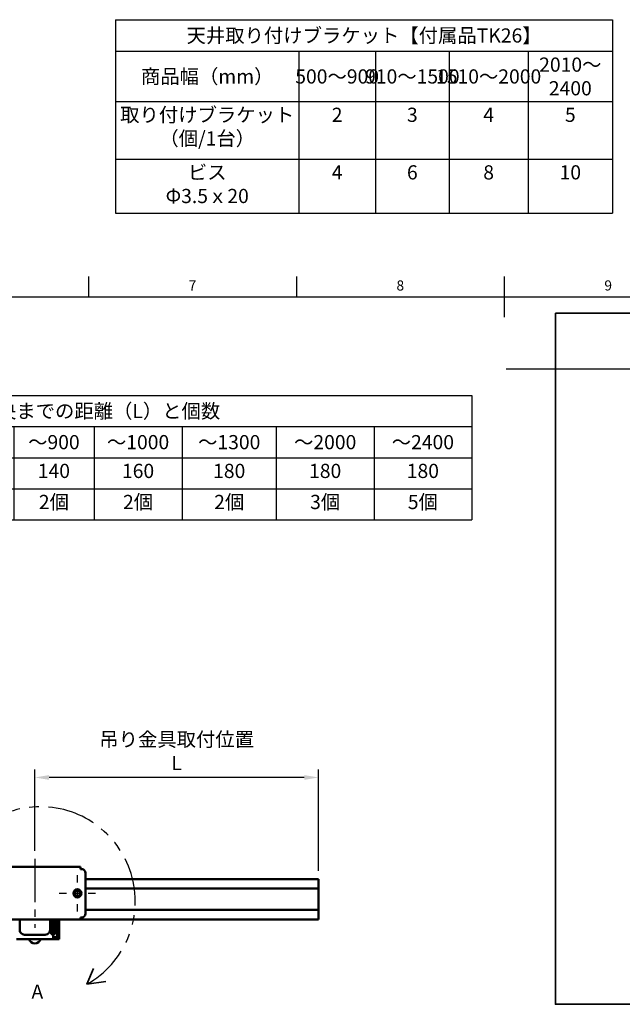
# Model space of a CAD drawing. Units: millimetres. Extents: x -458 to 922, y -199 to 662.
# Drawn here: x 306 to 455, y 409 to 652 of the extents above; entities that cross this region are included whole.
import ezdxf
from ezdxf import colors
from ezdxf.entities.mleader import LeaderData, LeaderLine
from ezdxf.enums import TextEntityAlignment as Align
from ezdxf.math import Vec2, Vec3

# ---------------------------------------------------------------- set-up
doc = ezdxf.new("R2010")
doc.units = ezdxf.units.MM
doc.header["$LTSCALE"] = 0.75
doc.linetypes.add('CENTER2', pattern=[28.575, 19.05, -3.175, 3.175, -3.175])
doc.linetypes.add('PHANTOM2', pattern=[31.75, 15.875, -3.175, 3.175, -3.175, 3.175, -3.175])
for name, color, linetype, lineweight in [('Annotations', 7, 'Continuous', 25), ('BOM', 7, 'Continuous', 25), ('Border', 7, 'Continuous', 25), ('Center Lines', 7, 'CENTER2', 25), ('Dimensions', 7, 'Continuous', 25), ('Sketch2', 7, 'Continuous', 35), ('Sketch5', 7, 'Continuous', 35), ('可視', 7, 'Continuous', 50)]:
    doc.layers.add(name, color=color, linetype=linetype, lineweight=lineweight)
doc.styles.add('FusionTitle', font='ARIALUNI.TTF')
doc.styles.get("Standard").update_dxf_attribs({"font": 'arial.ttf'})
doc.dimstyles.new('ISO-25', dxfattribs={"dimtxt": 3.5, "dimasz": 3.5, "dimexe": 2, "dimexo": 2, "dimgap": 1.5, "dimtad": 1, "dimdsep": 46, "dimtxsty": 'Standard', "dimcen": 0, "dimclrd": 256, "dimclre": 256, "dimclrt": 256, "dimazin": 2, "dimtp": 0.1, "dimtm": 0.1, "dimtfac": 0.714, "dimtmove": 0, "dimatfit": 3, "dimfxl": 1, "dimarcsym": 0})

# ---------------------------------------------------------------- blocks, each defined once
blk = doc.blocks.new('ISO_A1_SHEET')
at = {"layer": 'Border'}
for p, q in [((322.875, 589), (322.875, 584)), ((374.1875, 589), (374.1875, 584)), ((425.5, 589), (425.5, 579)), ((20, 584), (831, 584))]:
    blk.add_line(p, q, dxfattribs=at)
at = {"layer": 'Border', "style": 'FusionTitle'}
for s, p in [('7', (348.53125, 586.5)), ('8', (399.84375, 586.5)), ('9', (451.15625, 586.5))]:
    blk.add_text(s, height=2.5, dxfattribs=at).set_placement(p, align=Align.MIDDLE)
blk = doc.blocks.new('*T18')
at = {"layer": 'BOM', "color": 0, "linetype": 'ByBlock', "lineweight": -2, "transparency": 16777216}
for p, q in [((0, 0), (122.653969, 0)), ((0, 0), (0, -47.777305)), ((122.653969, 0), (122.653969, -47.777305)), ((0, -7.792614), (122.653969, -7.792614)), ((45.203631, -7.792614), (45.203631, -47.777305)), ((64.145696, -7.792614), (64.145696, -47.777305)), ((82.325574, -7.792614), (82.325574, -47.777305)), ((101.807712, -7.792614), (101.807712, -47.777305)), ((0, -20.214283), (122.653969, -20.214283)), ((0, -34.416934), (122.653969, -34.416934)), ((0, -47.777305), (122.653969, -47.777305))]:
    blk.add_line(p, q, dxfattribs=at)
at = {"layer": 'BOM', "color": 0, "transparency": 16777216, "char_height": 3.5}
for s, insert, width, attachment_point in [('{\\fMS PGothic|b0|i0|c128|p50;\\C256;天井取り付けブラケット【付属品TK26】}', (61.326985, -3.896307), 119.653969, 5), ('2010{\\fMS PGothic|b0|i0|c128|p50;～}\\P2400', (112.230841, -14.003448), 17.846257, 5), ('{\\fMS PGothic|b0|i0|c128|p50;商品幅（mm）}', (22.601815, -14.003448), 42.203631, 5), ('500{\\fMS PGothic|b0|i0|c128|p50;～}900', (54.674663, -14.003448), 15.942065, 5), ('910{\\fMS PGothic|b0|i0|c128|p50;～}1500', (73.235635, -14.003448), 15.179878, 5), ('1510{\\fMS PGothic|b0|i0|c128|p50;～}2000', (92.066643, -14.003448), 16.482139, 5), ('{\\fMS PGothic|b0|i0|c128|p50;取り付けブラケット}\\P{\\fMS PGothic|b0|i0|c128|p50;（個}/1{\\fMS PGothic|b0|i0|c128|p50;台）}', (22.601815, -21.714283), 42.203631, 2), ('2', (54.674663, -21.714283), 15.942065, 2), ('3', (73.235635, -21.714283), 15.179878, 2), ('4', (92.066643, -21.714283), 16.482139, 2), ('5', (112.230841, -21.714283), 17.846257, 2), ('{\\fMS PGothic|b0|i0|c128|p50;ビス}\\PΦ3.5{\\fMS PGothic|b0|i0|c128|p50;ｘ}20', (22.601815, -35.916934), 42.203631, 2), ('4', (54.674663, -35.916934), 15.942065, 2), ('6', (73.235635, -35.916934), 15.179878, 2), ('8', (92.066643, -35.916934), 16.482139, 2), ('10', (112.230841, -35.916934), 17.846257, 2)]:
    blk.add_mtext(s, dxfattribs=dict(at, insert=insert, width=width, attachment_point=attachment_point))
blk = doc.blocks.new('*U24')
at = {"layer": 'Center Lines', "color": 0, "ltscale": 0.75, "transparency": 16777216}
for p, q in [((0, 2.678906), (0, 4.5)), ((-4.5, 0), (-2.678906, 0)), ((2.678906, 0), (4.5, 0)), ((0, -4.5), (0, -2.678906))]:
    blk.add_line(p, q, dxfattribs=at)
at = {"layer": 'Center Lines', "color": 0, "linetype": 'Continuous', "ltscale": 0.75, "transparency": 16777216}
for p, q in [((-0.892969, 0), (0.892969, 0)), ((0, -0.892969), (0, 0.892969))]:
    blk.add_line(p, q, dxfattribs=at)
blk = doc.blocks.new('*T29')
at = {"layer": 'BOM', "color": 0, "linetype": 'ByBlock', "lineweight": -2, "transparency": 16777216}
for p, q in [((0, 0), (231.784613, 0)), ((0, 0), (0, -30.693182)), ((231.784613, 0), (231.784613, -30.693182)), ((0, -7.666667), (231.784613, -7.666667)), ((55.879116, -7.666667), (55.879116, -30.693182)), ((77.832644, -7.666667), (77.832644, -30.693182)), ((98.503121, -7.666667), (98.503121, -30.693182)), ((118.742958, -7.666667), (118.742958, -30.693182)), ((138.552162, -7.666667), (138.552162, -30.693182)), ((160.299224, -7.666667), (160.299224, -30.693182)), ((183.553506, -7.666667), (183.553506, -30.693182)), ((207.669061, -7.666667), (207.669061, -30.693182)), ((0, -15.359848), (231.784613, -15.359848)), ((0, -23.026515), (231.784613, -23.026515)), ((0, -30.693182), (231.784613, -30.693182))]:
    blk.add_line(p, q, dxfattribs=at)
at = {"layer": 'BOM', "color": 0, "transparency": 16777216, "char_height": 3.5}
for s, insert, width, attachment_point in [('{\\fMS PGothic|b0|i0|c128|p50;商品の端から吊り金具中央までの距離（L）と個数}', (115.892306, -3.833333), 228.784613, 5), ('{\\fMS PGothic|b0|i0|c128|p50;製品の幅（}W{\\fMS PGothic|b0|i0|c128|p50;）}', (27.939558, -11.513258), 52.879116, 5), ('{\\fMS PGothic|b0|i0|c128|p50;～}600', (66.85588, -11.513258), 18.953528, 5), ('{\\fMS PGothic|b0|i0|c128|p50;～}700', (88.167882, -11.513258), 17.670477, 5), ('{\\fMS PGothic|b0|i0|c128|p50;～}800', (108.623039, -11.513258), 17.239837, 5), ('{\\fMS PGothic|b0|i0|c128|p50;～}900', (128.64756, -11.513258), 16.809204, 5), ('{\\fMS PGothic|b0|i0|c128|p50;～}1000', (149.425693, -11.513258), 18.747062, 5), ('{\\fMS PGothic|b0|i0|c128|p50;～}1300', (171.926365, -11.513258), 20.254283, 5), ('{\\fMS PGothic|b0|i0|c128|p50;～}2000', (195.611284, -11.513258), 21.115555, 5), ('{\\fMS PGothic|b0|i0|c128|p50;～}2400', (219.726837, -11.513258), 21.115551, 5), ('{\\fMS PGothic|b0|i0|c128|p50;両端からの距離(L)}', (27.939558, -16.859848), 52.879116, 2), ('100', (66.85588, -16.859848), 18.953528, 2), ('120', (88.167882, -16.859848), 17.670477, 2), ('130', (108.623039, -16.859848), 17.239837, 2), ('140', (128.64756, -16.859848), 16.809204, 2), ('160', (149.425693, -16.859848), 18.747062, 2), ('180', (171.926365, -16.859848), 20.254283, 2), ('180', (195.611284, -16.859848), 21.115555, 2), ('180', (219.726837, -16.859848), 21.115551, 2), ('{\\fMS PGothic|b0|i0|c128|p50;吊り金具個数}', (27.939558, -24.526515), 52.879116, 2), ('2{\\fMS PGothic|b0|i0|c128|p50;個}', (66.85588, -24.526515), 18.953528, 2), ('{\\fMS PGothic|b0|i0|c128|p50;2個}', (88.167882, -24.526515), 17.670477, 2), ('2{\\fMS PGothic|b0|i0|c128|p50;個}', (108.623039, -24.526515), 17.239837, 2), ('2{\\fMS PGothic|b0|i0|c128|p50;個}', (128.64756, -24.526515), 16.809204, 2), ('2{\\fMS PGothic|b0|i0|c128|p50;個}', (149.425693, -24.526515), 18.747062, 2), ('2{\\fMS PGothic|b0|i0|c128|p50;個}', (171.926365, -24.526515), 20.254283, 2), ('3{\\fMS PGothic|b0|i0|c128|p50;個}', (195.611284, -24.526515), 21.115555, 2), ('5{\\fMS PGothic|b0|i0|c128|p50;個}', (219.726837, -24.526515), 21.115551, 2)]:
    blk.add_mtext(s, dxfattribs=dict(at, insert=insert, width=width, attachment_point=attachment_point))
blk = doc.blocks.new('*U43')
at = {"layer": 'Center Lines', "color": 0, "ltscale": 0.75, "transparency": 16777216}
blk.add_line((0, 8.5), (0, -8.5), dxfattribs=at)
blk = doc.blocks.new('*D84')
at = {"layer": 'Defpoints', "color": 0, "transparency": 16777216}
for p in [(309.638525, 465.422423), (309.638525, 445.333879), (379.638525, 440.358879)]:
    blk.add_point(p, dxfattribs=at)
at = {"layer": 'Dimensions', "lineweight": -2, "transparency": 16777216}
for p, q in [((309.638525, 447.333879), (309.638525, 467.422423)), ((379.638525, 442.358879), (379.638525, 467.422423)), ((376.138525, 465.422423), (313.138525, 465.422423))]:
    blk.add_line(p, q, dxfattribs=at)
at = {"layer": 'Dimensions', "transparency": 16777216}
for points in [[(313.138525, 466.005756), (313.138525, 464.83909), (309.638525, 465.422423)], [(376.138525, 466.005756), (376.138525, 464.83909), (379.638525, 465.422423)]]:
    blk.add_solid(points, dxfattribs=at)
at = {"layer": 'Dimensions', "transparency": 16777216, "insert": (344.638525, 471.907272), "char_height": 3.5, "attachment_point": 5}
blk.add_mtext('{\\fMS PGothic|b0|i0|c128|p50;吊り金具取付位置}\\PL', dxfattribs=at)

msp = doc.modelspace()

# ---------------------------------------------------------------- linework, layer by layer
at = {"layer": 'Sketch2'}
for q in [(324.1407, 418.2647), (327.1787, 415.1015)]:
    msp.add_line((322.4893, 414.4074), q, dxfattribs=at)
at = {"layer": 'Sketch2', "linetype": 'PHANTOM2', "lineweight": 25}
msp.add_arc((311, 434.8034), 23.4094, 299.393061, 240.606939, dxfattribs=at)
at = {"layer": 'Sketch5'}
msp.add_lwpolyline([(438.1383, 580), (593.1383, 580), (593.1383, 409.4484), (438.1383, 409.4484)], close=True, dxfattribs=at)
at = {"layer": '可視', "extrusion": (-1e-16, -1, 2.967e-13)}
for p, q in [((320.8885, 443.3339, 103.4375), (298.3885, 443.3339, 103.4375)), ((321.1385, 442.8339, 103.9375), (320.8885, 442.8339, 103.9375)), ((322.1385, 441.8339, 103.9375), (322.1385, 431.8339, 103.9375)), ((322.1385, 440.3589, -107.0625), (379.6385, 440.3589, -107.0625)), ((379.6385, 438.0089, 95.3125), (322.1385, 438.0089, 95.3125)), ((322.1385, 432.7589, 95.3125), (379.6385, 432.7589, 95.3125)), ((298.3885, 430.3339, 103.4375), (320.8885, 430.3339, 103.4375)), ((314.1385, 427.8599, 89.702), (314.1385, 430.3339, 90.9468)), ((314.6385, 430.3339, 90.9468), (314.6385, 427.8599, 89.702)), ((315.1385, 428.7839, 78.9154), (315.1385, 430.3339, 78.9154)), ((315.6385, 430.3339, 78.9154), (315.6385, 428.7839, 78.9154)), ((320.8885, 430.8339, 103.9375), (321.1385, 430.8339, 103.9375)), ((320.8885, 430.3589, -107.0625), (379.6385, 430.3589, -107.0625)), ((313.3885, 429.5089, 87.9154), (313.6385, 429.5089, 87.9154)), ((313.3885, 428.0089, 87.9154), (313.6385, 428.0089, 87.9154)), ((315.1385, 428.7839, 78.9154), (315.6385, 428.7839, 78.9154)), ((315.1385, 426.1089, 78.9154), (315.1385, 428.7339, 78.9154)), ((315.6385, 428.7339, 78.9154), (315.1385, 428.7339, 78.9154)), ((315.6385, 428.7339, 78.9154), (315.6385, 426.1089, 78.9154)), ((314.1385, 425.5089, 83.3154), (305.1385, 425.5089, 83.3154)), ((311.8885, 426.5839, 100.9133), (307.3885, 426.5839, 100.9133)), ((313.6385, 426.7589, 87.9154), (314.1385, 426.7589, 87.9154)), ((314.1385, 426.1089, 83.9154), (314.1385, 426.7589, 83.9154)), ((314.1385, 426.7589, 87.9154), (314.6385, 426.7589, 87.9154)), ((314.1385, 426.0089, 83.3154), (314.1885, 426.0089, 83.3154)), ((314.1885, 425.5089, 83.3154), (314.1385, 425.5089, 83.3154)), ((314.1885, 426.0089, 83.9154), (314.1885, 425.5089, 83.9154)), ((315.6385, 425.5089, 81.9925), (315.6385, 426.0089, 81.9925))]:
    msp.add_line(p, q, dxfattribs=at)
at = {"layer": '可視'}
msp.add_circle((320.1385, 436.8339, 103.9375), 1, dxfattribs=at)
at = {"layer": '可視', "extrusion": (0, -2.967e-13, -1)}
msp.add_circle((-320.1385, 436.8339, -113.0875), 0.0635, dxfattribs=at)
at = {"layer": '可視', "extrusion": (-1, 1e-16, 0)}
for centre, radius, start, end in [((-442.8339, 103.4375, -320.8885), 0.5, 90, 180), ((-435.3839, 95.3125, -379.6385), 2.625, 0, 180), ((-430.4041, 97.6875, -305.8885), 5, 57.635373, 89.195174), ((-430.8339, 103.4375, -320.8885), 0.5, 0, 90), ((-428.7589, 87.9154, -314.1385), 2, 0, 63.289379), ((-428.7589, 87.9154, -314.1385), 2, 0, 63.289379), ((-426.1089, 83.3154, -314.1385), 0.6, 0, 90)]:
    msp.add_arc(centre, radius, start, end, dxfattribs=at)
at = {"layer": '可視', "extrusion": (0, -2.967e-13, -1)}
for centre, radius, start, end in [((-321.1385, 441.8339, -103.9375), 1, 90, 180), ((-320.1385, 436.8339, -111.1646), 0.86, 136.293255, 181.750872), ((-321.1385, 431.8339, -103.9375), 1, 180, 270), ((-309.6385, 425.9508, -78.9154), 1.492, 197.231296, 342.768704), ((-315.0385, 426.1089, -78.9154), 0.6, 180, 189.594068)]:
    msp.add_arc(centre, radius, start, end, dxfattribs=at)
at = {"layer": '可視', "extrusion": (1, -1e-16, 0)}
for centre, radius, start, end in [((435.3589, -107.0625, 379.6385), 5, 0, 57.994545), ((435.3589, -107.0625, 379.6385), 5, 121.332251, 180), ((430.4041, 97.6875, 313.3885), 5, 90.804826, 122.364627), ((428.7589, 87.9154, 313.6385), 2, 38.047507, 180), ((428.7589, 87.9154, 314.6385), 2, 116.710621, 180)]:
    msp.add_arc(centre, radius, start, end, dxfattribs=at)
at = {"layer": '可視'}
for centre, radius, start, end in [((320.1385, 436.8339, 111.6867), 0.6437, 50.335992, 223.902189), ((315.0385, 426.1089, 78.9154), 0.1, 270, 0)]:
    msp.add_arc(centre, radius, start, end, dxfattribs=at)
at = {"layer": '可視', "extrusion": (-1e-16, -1, 2.967e-13)}
msp.add_arc((313.6385, 81.9925, -426.0089), 2, 0, 74.037986, dxfattribs=at)
at = {"layer": '可視', "extrusion": (1e-16, 1, -2.967e-13)}
msp.add_arc((-313.6385, 81.9925, 425.5089), 2, 105.962014, 180, dxfattribs=at)
at = {"layer": '可視'}
for points, knots in [([(320.9981, 436.8076, 111.1646), (320.9947, 436.6949, 111.1507), (320.9691, 436.584, 111.1371), (320.8779, 436.3812, 111.1121), (320.8143, 436.2908, 111.1006), (320.6541, 436.1363, 111.074), (320.558, 436.0747, 111.06), (320.3461, 435.9915, 111.0323), (320.2322, 435.9714, 111.0192), (320.0076, 435.9768, 110.9949), (319.899, 436.0006, 110.9819), (319.6929, 436.0895, 110.9545), (319.5979, 436.1553, 110.9403), (319.4425, 436.317, 110.9138), (319.3823, 436.4099, 110.9025), (319.2979, 436.6188, 110.8768), (319.2766, 436.7335, 110.8627), (319.2806, 436.9601, 110.8348), (319.3041, 437.0699, 110.8213), (319.392, 437.2754, 110.796), (319.4559, 437.3689, 110.7843), (319.6174, 437.5275, 110.7573), (319.714, 437.5904, 110.7432), (319.9212, 437.6731, 110.716), (320.0293, 437.6939, 110.7032), (320.1385, 437.6939, 110.6916)], [-0.812971957, -0.812971957, -0.812971957, -0.812971957, -0.744989466, -0.744989466, -0.679024255, -0.679024255, -0.610999866, -0.610999866, -0.541933933, -0.541933933, -0.475377786, -0.475377786, -0.406218898, -0.406218898, -0.339829864, -0.339829864, -0.269968109, -0.269968109, -0.202693306, -0.202693306, -0.134847562, -0.134847562, -0.065899528, -0.065899528, 0, 0, 0, 0]), ([(320.1385, 437.6663, 111.2312), (320.1045, 437.665, 111.2343), (320.072, 437.6618, 111.2373), (320.0073, 437.6514, 111.2435), (319.9756, 437.6443, 111.2466), (319.8836, 437.618, 111.2561), (319.825, 437.5935, 111.2626), (319.6778, 437.5109, 111.2802), (319.5967, 437.4418, 111.2914), (319.4886, 437.3057, 111.3088), (319.426, 437.2143, 111.3185), (319.3601, 436.9845, 111.3429), (319.3517, 436.8805, 111.3542), (319.3755, 436.6785, 111.3765), (319.4063, 436.5823, 111.3873), (319.466, 436.4735, 111.3997), (319.4787, 436.4527, 111.4021), (319.548, 436.3507, 111.4142), (319.6193, 436.2808, 111.425), (319.7833, 436.1743, 111.4472), (319.8738, 436.1379, 111.4584), (320.0466, 436.1052, 111.478), (320.1466, 436.099, 111.4877), (320.3454, 436.1416, 111.5102), (320.4291, 436.1772, 111.5209), (320.581, 436.2794, 111.543), (320.6472, 436.3461, 111.5541), (320.7431, 436.4907, 111.5737), (320.7824, 436.5746, 111.5832), (320.8171, 436.7598, 111.6062), (320.8164, 436.8471, 111.6172), (320.7833, 437.0109, 111.6383), (320.7532, 437.0866, 111.6482), (320.6952, 437.1792, 111.6606), (320.6716, 437.2137, 111.6654), (320.6103, 437.2798, 111.6765), (320.5809, 437.3061, 111.6815), (320.5494, 437.3294, 111.6867)], [-2.777222, -2.777222, -2.777222, -2.777222, -2.64715447, -2.64715447, -2.5195152, -2.5195152, -2.27060682, -2.27060682, -1.85523153, -1.85523153, -1.58676026, -1.58676026, -1.38201203, -1.38201203, -1.18376768, -1.18376768, -1.13628176, -1.13628176, -0.94240725, -0.94240725, -0.75276361, -0.75276361, -0.5976251, -0.5976251, -0.47387618, -0.47387618, -0.346132, -0.346132, -0.23570381, -0.23570381, -0.14200585, -0.14200585, -0.05451663, -0.05451663, -0.0237536, -0.0237536, -0.000001, -0.000001, -0.000001, -0.000001]), ([(319.6747, 436.3875, 111.6867), (319.6421, 436.416, 111.6777), (319.6124, 436.448, 111.6691), (319.577, 436.495, 111.658), (319.5684, 436.5076, 111.6552), (319.5281, 436.5698, 111.6415), (319.5026, 436.6234, 111.6299), (319.4568, 436.7639, 111.6003), (319.446, 436.8529, 111.5821), (319.4559, 436.986, 111.5558), (319.4635, 437.0301, 111.5472), (319.5054, 437.1817, 111.5181), (319.557, 437.2645, 111.5026), (319.661, 437.398, 111.4718), (319.735, 437.462, 111.4535), (319.8664, 437.5369, 111.4255), (319.9163, 437.5585, 111.4157), (319.9953, 437.5828, 111.4013), (320.0229, 437.5896, 111.3965), (320.0795, 437.6001, 111.3869), (320.1079, 437.6037, 111.3822), (320.1385, 437.6057, 111.3775)], [-0.281241576, -0.281241576, -0.281241576, -0.281241576, -0.263969542, -0.263969542, -0.257868543, -0.257868543, -0.233684628, -0.233684628, -0.197294493, -0.197294493, -0.179016838, -0.179016838, -0.133030068, -0.133030068, -0.071209495, -0.071209495, -0.036627694, -0.036627694, -0.018611043, -0.018611043, -0.000001, -0.000001, -0.000001, -0.000001]), ([(320.1385, 437.6939, 110.6916), (320.2453, 437.6939, 110.6802), (320.3584, 437.6739, 110.6669), (320.5745, 437.5839, 110.6383), (320.6702, 437.5194, 110.6242), (320.7538, 437.4348, 110.6101), (320.757, 437.4315, 110.6095), (320.7602, 437.4281, 110.609)], [-1.167017378, -1.167017378, -1.167017378, -1.167017378, -1.085707492, -1.085707492, -1.008227053, -1.008227053, -1.005076789, -1.005076789, -1.005076789, -1.005076789]), ([(320.1385, 437.6663, 111.2312), (320.196, 437.6684, 111.2261), (320.2527, 437.6647, 111.2208), (320.3086, 437.6554, 111.2154), (320.3646, 437.6462, 111.2099), (320.4204, 437.631, 111.2042), (320.4735, 437.6107, 111.1985), (320.5799, 437.5699, 111.187), (320.6775, 437.508, 111.1755), (320.7602, 437.4281, 111.1646)], [0, 0, 0, 0, 0.0003415884, 0.0003415884, 0.0003415884, 0.0006831768, 0.0006831768, 0.0006831768, 0.0013663536, 0.0013663536, 0.0013663536, 0.0013663536]), ([(320.1385, 437.6057, 111.3775), (320.1714, 437.6078, 111.3723), (320.2184, 437.6089, 111.3649), (320.3197, 437.598, 111.3478), (320.3633, 437.5896, 111.3403), (320.4911, 437.5538, 111.3173), (320.5716, 437.5159, 111.3019), (320.7254, 437.4096, 111.2702), (320.7955, 437.3391, 111.2543), (320.8625, 437.2403, 111.2369), (320.8736, 437.2226, 111.2339), (320.9192, 437.1436, 111.2202), (320.9468, 437.0785, 111.2092), (320.9848, 436.9446, 111.1869), (320.9956, 436.8764, 111.1757), (320.9981, 436.8076, 111.1646)], [-0.275391031, -0.275391031, -0.275391031, -0.275391031, -0.239900978, -0.239900978, -0.212529301, -0.212529301, -0.15797092, -0.15797092, -0.097197009, -0.097197009, -0.084571471, -0.084571471, -0.041840234, -0.041840234, 0, 0, 0, 0]), ([(307.3885, 426.5839, 100.9133), (307.2001, 426.5839, 100.9133), (306.9991, 426.6079, 100.9424), (306.6295, 426.7094, 101.0572), (306.4609, 426.7873, 101.1425), (306.1923, 426.9787, 101.3324), (306.0762, 427.1055, 101.4498), (305.9243, 427.3986, 101.6878), (305.8885, 427.5654, 101.808), (305.8885, 427.7276, 101.9108)], [0.935828862, 0.935828862, 0.935828862, 0.935828862, 1.048903213, 1.048903213, 1.161977563, 1.161977563, 1.277218892, 1.277218892, 1.392460221, 1.392460221, 1.392460221, 1.392460221]), ([(313.3885, 427.7276, 101.9108), (313.3885, 427.5654, 101.808), (313.3527, 427.3986, 101.6878), (313.2009, 427.1055, 101.4498), (313.0847, 426.9787, 101.3324), (312.8162, 426.7873, 101.1425), (312.6476, 426.7094, 101.0572), (312.278, 426.6079, 100.9424), (312.077, 426.5839, 100.9133), (311.8885, 426.5839, 100.9133)], [1.415026366, 1.415026366, 1.415026366, 1.415026366, 1.530267695, 1.530267695, 1.645509024, 1.645509024, 1.758583374, 1.758583374, 1.871657725, 1.871657725, 1.871657725, 1.871657725])]:
    msp.add_open_spline(points, degree=3, knots=knots, dxfattribs=at)

# ---------------------------------------------------------------- block references
for name, p in [('*T18', (329.5788, 652.4008)), ('*T29', (185.685, 559.6725))]:
    msp.add_blockref(name, p)
at = {"layer": 'Border'}
msp.add_blockref('ISO_A1_SHEET', (0, 0), dxfattribs=at)
at = {"layer": 'Center Lines', "ltscale": 0.75}
for name, p in [('*U43', (309.6385, 436.8339)), ('*U24', (320.1385, 436.8339))]:
    msp.add_blockref(name, p, dxfattribs=at)

# ---------------------------------------------------------------- texts
at = {"layer": 'Sketch2', "insert": (308.7946, 414.323), "char_height": 3.5, "attachment_point": 1}
msp.add_mtext_dynamic_manual_height_columns('A', width=7.807368, gutter_width=17.5, heights=[0], dxfattribs=at)

# ---------------------------------------------------------------- dimensions: what is measured, and where the dimension line sits
at = {"layer": 'Dimensions'}
dim = msp.add_linear_dim(base=(309.6385, 465.4224), p1=(379.6385, 440.3589), p2=(309.6385, 445.3339), text='{\\fMS PGothic|b0|i0|c128|p50;吊り金具取付位置}\\PL', dimstyle='ISO-25', override={"dimlfac": 2}, dxfattribs=at)
dim.commit()
dim.dimension.update_dxf_attribs({"geometry": '*D84', "text_midpoint": (344.6385, 465.4224), "dimtype": 160})

# ---------------------------------------------------------------- leaders
at = {"layer": 'Annotations'}
ml = msp.add_multileader_mtext('Standard', dxfattribs=at)
ml.set_content('9 {\\fMS PGothic|b0|i0|c128|p50;天井付ブラケット}', color=256)
ml.set_leader_properties()
ml.build(insert=Vec2(0, 0))
ml.multileader.update_dxf_attribs({"text_left_attachment_type": 5, "text_right_attachment_type": 5, "dogleg_length": 3.5, "arrow_head_size": 3.5})
ctx = ml.context
ctx.base_point, ctx.char_height, ctx.arrow_head_size, ctx.landing_gap_size, ctx.plane_origin = Vec3(468.3005, 566.1383), 3.5, 3.5, 0, Vec3(492.5416, 523.3977)
ctx.left_attachment, ctx.right_attachment = 5, 5
notes = []
notes.append((ctx, [(0, (1, 1, 0), (464.8005, 566.1383), (1, 0), 3.5, [(0, [(474.6577, 524.856)], 0, [])])]))
ctx.mtext.insert, ctx.mtext.flow_direction = Vec3(468.3005, 571.1537), 5
for ctx, leaders in notes:
    for number, flags, end, landing, length, lines in leaders:
        leader = LeaderData()
        leader.index, (leader.has_last_leader_line, leader.has_dogleg_vector, leader.attachment_direction) = number, flags
        leader.last_leader_point, leader.dogleg_vector, leader.dogleg_length = Vec3(end), Vec3(landing), length
        for number, points, colour, breaks in lines:
            line = LeaderLine()
            line.index, line.vertices, line.color, line.breaks = number, Vec3.list(points), colors.encode_raw_color(colour), breaks
            leader.lines.append(line)
        ctx.leaders.append(leader)

doc.saveas('drawing.dxf')
